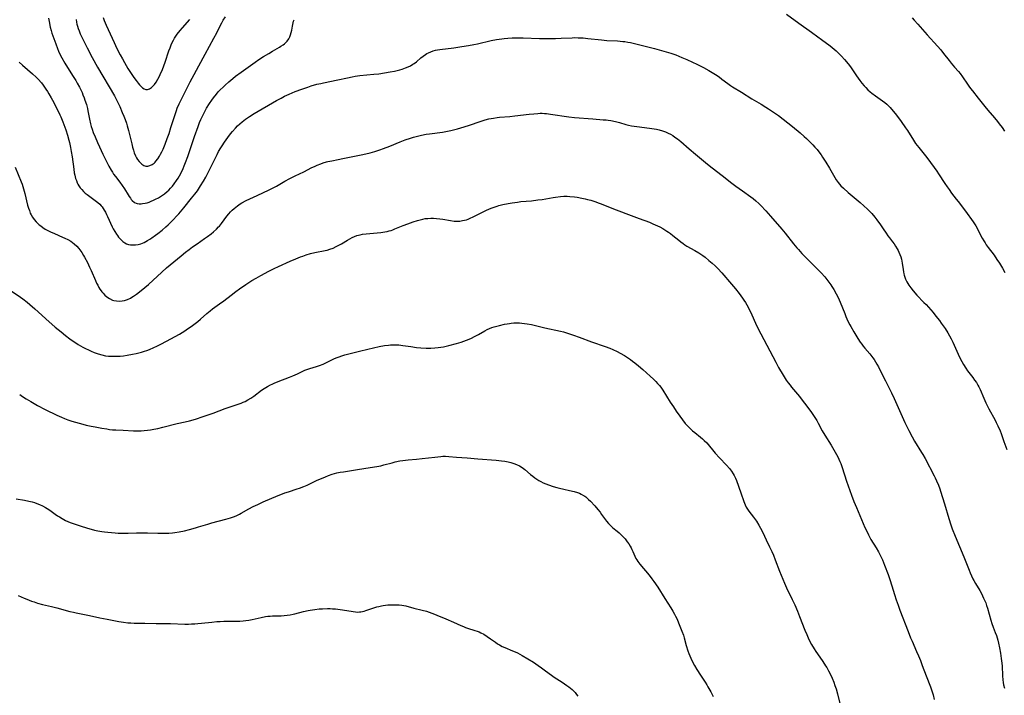
# Model space of a CAD drawing. Units: inches. Extents: x 2050551 to 2055989, y 179448 to 184894.
# Drawn here: x 2052103 to 2052378, y 179826 to 180015 of the extents above; entities that cross this region are included whole.
import ezdxf

# ---------------------------------------------------------------- set-up
doc = ezdxf.new("R2010")
doc.units = ezdxf.units.IN
doc.header["$MEASUREMENT"] = 0
doc.layers.add('c_27_T14S_R18E', color=5, linetype='Continuous')

msp = doc.modelspace()

# ---------------------------------------------------------------- linework, layer by layer
at = {"layer": 'c_27_T14S_R18E'}
for points in [[(2052111.49, 180015.37, 1126), (2052111.67, 180014.39, 1126), (2052112.01, 180012.87, 1126), (2052112.25, 180011.94, 1126), (2052112.47, 180011.19, 1126), (2052112.95, 180009.71, 1126), (2052113.51, 180008.15, 1126), (2052114.02, 180006.84, 1126), (2052114.3, 180006.15, 1126), (2052114.78, 180005.09, 1126), (2052115.22, 180004.24, 1126), (2052116.03, 180002.81, 1126), (2052116.81, 180001.55, 1126), (2052118.41, 179999.1, 1126), (2052119.12, 179997.92, 1126), (2052119.54, 179997.19, 1126), (2052120.13, 179996.09, 1126), (2052120.58, 179995.18, 1126), (2052120.86, 179994.57, 1126), (2052121.12, 179993.97, 1126), (2052121.46, 179993.1, 1126), (2052121.69, 179992.46, 1126), (2052122.09, 179991.21, 1126), (2052122.37, 179990.1, 1126), (2052122.51, 179989.46, 1126), (2052122.94, 179987.19, 1126), (2052123.23, 179985.88, 1126), (2052123.43, 179985.12, 1126), (2052123.66, 179984.36, 1126), (2052123.98, 179983.45, 1126), (2052124.49, 179982.19, 1126), (2052125.17, 179980.63, 1126), (2052125.71, 179979.46, 1126), (2052126.69, 179977.41, 1126), (2052127.81, 179975.11, 1126), (2052128.36, 179974.02, 1126), (2052128.98, 179972.9, 1126), (2052129.35, 179972.31, 1126), (2052129.67, 179971.84, 1126), (2052130.2, 179971.11, 1126), (2052131.44, 179969.52, 1126), (2052132.08, 179968.65, 1126), (2052132.72, 179967.67, 1126), (2052133.71, 179966.05, 1126), (2052134.03, 179965.56, 1126), (2052134.36, 179965.09, 1126), (2052134.63, 179964.75, 1126), (2052134.91, 179964.44, 1126), (2052135.55, 179963.92, 1126), (2052135.96, 179963.71, 1126), (2052136.29, 179963.61, 1126), (2052136.81, 179963.53, 1126), (2052137.35, 179963.52, 1126), (2052137.77, 179963.56, 1126), (2052138.46, 179963.68, 1126), (2052139.02, 179963.82, 1126), (2052139.62, 179964.02, 1126), (2052140.22, 179964.25, 1126), (2052140.81, 179964.51, 1126), (2052141.39, 179964.78, 1126), (2052142.19, 179965.2, 1126), (2052142.79, 179965.55, 1126), (2052143.37, 179965.92, 1126), (2052143.93, 179966.33, 1126), (2052144.62, 179966.91, 1126), (2052145.1, 179967.37, 1126), (2052145.57, 179967.86, 1126), (2052146.11, 179968.48, 1126), (2052146.62, 179969.12, 1126), (2052147.28, 179970.05, 1126), (2052147.69, 179970.68, 1126), (2052148.08, 179971.33, 1126), (2052148.53, 179972.17, 1126), (2052149.09, 179973.35, 1126), (2052149.41, 179974.1, 1126), (2052149.79, 179975.08, 1126), (2052150.41, 179976.71, 1126), (2052151.2, 179978.95, 1126), (2052152.31, 179982.28, 1126), (2052153.28, 179985.09, 1126), (2052153.71, 179986.24, 1126), (2052154.05, 179987.07, 1126), (2052154.32, 179987.66, 1126), (2052154.86, 179988.75, 1126), (2052155.65, 179990.19, 1126), (2052156.48, 179991.54, 1126), (2052157.12, 179992.49, 1126), (2052157.56, 179993.1, 1126), (2052158.42, 179994.17, 1126), (2052158.92, 179994.74, 1126), (2052159.44, 179995.3, 1126), (2052160.25, 179996.11, 1126), (2052160.82, 179996.65, 1126), (2052161.9, 179997.61, 1126), (2052163.03, 179998.54, 1126), (2052163.78, 179999.13, 1126), (2052165.31, 180000.27, 1126), (2052169.19, 180003.05, 1126), (2052170.26, 180003.79, 1126), (2052171.52, 180004.61, 1126), (2052173, 180005.52, 1126), (2052174.09, 180006.16, 1126), (2052175.99, 180007.23, 1126), (2052176.42, 180007.49, 1126), (2052177.06, 180007.9, 1126), (2052177.39, 180008.15, 1126), (2052177.81, 180008.51, 1126), (2052178.19, 180008.9, 1126), (2052178.66, 180009.6, 1126), (2052178.92, 180010.13, 1126), (2052179.12, 180010.69, 1126), (2052179.3, 180011.34, 1126), (2052179.43, 180011.98, 1126), (2052179.62, 180013.1, 1126), (2052179.71, 180013.57, 1126), (2052179.82, 180014.03, 1126), (2052179.97, 180014.48, 1126), (2052180.15, 180014.92, 1126)], [(2052119.2, 180014.96, 1124), (2052119.32, 180014.24, 1124), (2052119.44, 180013.68, 1124), (2052119.59, 180013.14, 1124), (2052119.79, 180012.47, 1124), (2052120.03, 180011.81, 1124), (2052120.35, 180011.02, 1124), (2052120.87, 180009.89, 1124), (2052122.29, 180007.06, 1124), (2052123.7, 180004.4, 1124), (2052125.2, 180001.7, 1124), (2052129.9, 179993.68, 1124), (2052130.6, 179992.37, 1124), (2052131.38, 179990.73, 1124), (2052132.12, 179989.03, 1124), (2052132.55, 179987.99, 1124), (2052132.91, 179987.03, 1124), (2052133.26, 179986.03, 1124), (2052133.51, 179985.27, 1124), (2052133.88, 179983.96, 1124), (2052134.15, 179982.87, 1124), (2052134.74, 179980.22, 1124), (2052134.96, 179979.35, 1124), (2052135.2, 179978.5, 1124), (2052135.47, 179977.75, 1124), (2052135.82, 179976.92, 1124), (2052136.1, 179976.4, 1124), (2052136.4, 179975.91, 1124), (2052136.84, 179975.32, 1124), (2052137.19, 179974.92, 1124), (2052137.57, 179974.58, 1124), (2052138.1, 179974.24, 1124), (2052138.66, 179974.04, 1124), (2052139.25, 179974.04, 1124), (2052139.85, 179974.21, 1124), (2052140.46, 179974.52, 1124), (2052140.99, 179974.9, 1124), (2052141.28, 179975.18, 1124), (2052141.48, 179975.39, 1124), (2052142.02, 179976.08, 1124), (2052142.48, 179976.79, 1124), (2052142.81, 179977.37, 1124), (2052143.12, 179977.99, 1124), (2052143.49, 179978.79, 1124), (2052144.05, 179980.15, 1124), (2052144.68, 179981.78, 1124), (2052145.17, 179983.17, 1124), (2052145.69, 179984.79, 1124), (2052146.65, 179987.91, 1124), (2052146.93, 179988.76, 1124), (2052147.24, 179989.6, 1124), (2052147.48, 179990.23, 1124), (2052148.03, 179991.44, 1124), (2052151.06, 179997.54, 1124), (2052152.15, 179999.66, 1124), (2052153.45, 180002.08, 1124), (2052155.27, 180005.29, 1124), (2052156.48, 180007.55, 1124), (2052157.72, 180009.79, 1124), (2052158.48, 180011.24, 1124), (2052159.48, 180013.25, 1124), (2052159.89, 180014.05, 1124), (2052160.29, 180014.75, 1124), (2052160.9, 180015.73, 1124)], [(2052126.76, 180015.49, 1122), (2052127.06, 180014.66, 1122), (2052127.58, 180013.44, 1122), (2052129.82, 180008.51, 1122), (2052130.58, 180006.92, 1122), (2052131.52, 180005.08, 1122), (2052132.14, 180003.95, 1122), (2052132.7, 180002.98, 1122), (2052133.7, 180001.31, 1122), (2052134.79, 179999.61, 1122), (2052135.32, 179998.83, 1122), (2052135.98, 179997.92, 1122), (2052136.52, 179997.24, 1122), (2052136.9, 179996.78, 1122), (2052137.28, 179996.36, 1122), (2052137.75, 179995.92, 1122), (2052138.22, 179995.6, 1122), (2052138.7, 179995.44, 1122), (2052139.18, 179995.46, 1122), (2052139.67, 179995.62, 1122), (2052140.24, 179995.98, 1122), (2052140.85, 179996.55, 1122), (2052141.08, 179996.82, 1122), (2052141.58, 179997.52, 1122), (2052142.04, 179998.3, 1122), (2052142.41, 179999.01, 1122), (2052142.72, 179999.64, 1122), (2052143.31, 180001.02, 1122), (2052143.7, 180002.03, 1122), (2052144.08, 180003.09, 1122), (2052145.13, 180006.26, 1122), (2052145.44, 180007.11, 1122), (2052145.78, 180007.94, 1122), (2052146.08, 180008.6, 1122), (2052146.41, 180009.23, 1122), (2052146.74, 180009.79, 1122), (2052147.08, 180010.33, 1122), (2052147.47, 180010.9, 1122), (2052148.28, 180011.92, 1122), (2052148.92, 180012.64, 1122), (2052151.02, 180014.96, 1122)], [(2052317.66, 180016.43, 1126), (2052321.1, 180013.91, 1126), (2052324.67, 180011.42, 1126), (2052326.42, 180010.16, 1126), (2052327.42, 180009.42, 1126), (2052329.81, 180007.58, 1126), (2052330.93, 180006.68, 1126), (2052331.48, 180006.22, 1126), (2052332.16, 180005.6, 1126), (2052333, 180004.76, 1126), (2052333.82, 180003.84, 1126), (2052334.39, 180003.15, 1126), (2052335.2, 180002.1, 1126), (2052335.68, 180001.46, 1126), (2052337.24, 179999.22, 1126), (2052338.16, 179997.93, 1126), (2052338.72, 179997.19, 1126), (2052339.34, 179996.44, 1126), (2052339.8, 179995.95, 1126), (2052340.4, 179995.36, 1126), (2052341.03, 179994.81, 1126), (2052341.52, 179994.42, 1126), (2052342.5, 179993.69, 1126), (2052344.5, 179992.26, 1126), (2052345.13, 179991.77, 1126), (2052345.65, 179991.33, 1126), (2052346.15, 179990.87, 1126), (2052346.58, 179990.43, 1126), (2052347, 179989.97, 1126), (2052347.56, 179989.31, 1126), (2052348.37, 179988.28, 1126), (2052349.65, 179986.53, 1126), (2052350.89, 179984.74, 1126), (2052351.4, 179983.97, 1126), (2052353.08, 179981.31, 1126), (2052353.71, 179980.4, 1126), (2052354.59, 179979.22, 1126), (2052356.83, 179976.48, 1126), (2052357.9, 179975.08, 1126), (2052358.91, 179973.68, 1126), (2052359.6, 179972.67, 1126), (2052360.11, 179971.91, 1126), (2052361.85, 179969.21, 1126), (2052362.51, 179968.24, 1126), (2052363.05, 179967.47, 1126), (2052363.77, 179966.51, 1126), (2052365.08, 179964.86, 1126), (2052365.59, 179964.2, 1126), (2052367.66, 179961.42, 1126), (2052369.74, 179958.53, 1126), (2052370.12, 179957.97, 1126), (2052370.51, 179957.36, 1126), (2052370.87, 179956.74, 1126), (2052371.22, 179956.11, 1126), (2052372.33, 179953.97, 1126), (2052372.76, 179953.2, 1126), (2052373.1, 179952.65, 1126), (2052373.45, 179952.11, 1126), (2052374.01, 179951.31, 1126), (2052375.63, 179949.14, 1126), (2052376.43, 179948.01, 1126), (2052377.14, 179946.92, 1126), (2052377.96, 179945.55, 1126), (2052378.67, 179944.3, 1126)], [(2052352.7, 180015.46, 1124), (2052353.34, 180014.78, 1124), (2052354.34, 180013.68, 1124), (2052356.92, 180010.66, 1124), (2052359.8, 180007.56, 1124), (2052360.73, 180006.5, 1124), (2052361.52, 180005.53, 1124), (2052363.07, 180003.49, 1124), (2052363.65, 180002.75, 1124), (2052364.58, 180001.66, 1124), (2052365.66, 180000.42, 1124), (2052366.12, 179999.87, 1124), (2052366.82, 179998.95, 1124), (2052368.19, 179996.93, 1124), (2052368.6, 179996.35, 1124), (2052369.05, 179995.74, 1124), (2052369.57, 179995.07, 1124), (2052371.21, 179993.04, 1124), (2052373.01, 179990.7, 1124), (2052373.84, 179989.69, 1124), (2052375.74, 179987.5, 1124), (2052376.58, 179986.48, 1124), (2052377.07, 179985.86, 1124), (2052377.85, 179984.8, 1124), (2052378.52, 179983.8, 1124)], [(2052103.33, 180003.1, 1128), (2052104.24, 180002.25, 1128), (2052107, 179999.83, 1128), (2052108.02, 179998.89, 1128), (2052108.6, 179998.29, 1128), (2052109.5, 179997.25, 1128), (2052109.97, 179996.66, 1128), (2052110.77, 179995.57, 1128), (2052111.26, 179994.83, 1128), (2052111.6, 179994.27, 1128), (2052112.24, 179993.15, 1128), (2052112.63, 179992.43, 1128), (2052114.02, 179989.73, 1128), (2052114.68, 179988.38, 1128), (2052114.96, 179987.78, 1128), (2052115.54, 179986.39, 1128), (2052116.09, 179984.88, 1128), (2052116.34, 179984.14, 1128), (2052116.78, 179982.66, 1128), (2052117.15, 179981.31, 1128), (2052117.32, 179980.64, 1128), (2052117.62, 179979.28, 1128), (2052117.85, 179978.08, 1128), (2052118.07, 179976.68, 1128), (2052118.53, 179973.2, 1128), (2052118.7, 179972.18, 1128), (2052118.83, 179971.55, 1128), (2052119.07, 179970.62, 1128), (2052119.28, 179970.01, 1128), (2052119.52, 179969.42, 1128), (2052119.74, 179968.98, 1128), (2052119.99, 179968.56, 1128), (2052120.37, 179968, 1128), (2052120.79, 179967.47, 1128), (2052121.23, 179967, 1128), (2052121.77, 179966.51, 1128), (2052122.32, 179966.08, 1128), (2052124.54, 179964.48, 1128), (2052125.25, 179963.9, 1128), (2052125.81, 179963.38, 1128), (2052126.19, 179962.97, 1128), (2052126.46, 179962.63, 1128), (2052126.77, 179962.2, 1128), (2052127.06, 179961.76, 1128), (2052127.41, 179961.14, 1128), (2052127.73, 179960.54, 1128), (2052128.02, 179959.93, 1128), (2052129.32, 179957.11, 1128), (2052129.6, 179956.55, 1128), (2052130.03, 179955.79, 1128), (2052130.49, 179955.06, 1128), (2052130.78, 179954.64, 1128), (2052131.08, 179954.24, 1128), (2052131.41, 179953.84, 1128), (2052131.76, 179953.47, 1128), (2052132.29, 179953.01, 1128), (2052132.85, 179952.63, 1128), (2052133.33, 179952.39, 1128), (2052133.88, 179952.2, 1128), (2052134.45, 179952.09, 1128), (2052135.04, 179952.03, 1128), (2052135.39, 179952.03, 1128), (2052135.84, 179952.07, 1128), (2052136.54, 179952.19, 1128), (2052137.25, 179952.39, 1128), (2052137.73, 179952.56, 1128), (2052138.21, 179952.76, 1128), (2052138.7, 179953.01, 1128), (2052139.18, 179953.27, 1128), (2052139.79, 179953.64, 1128), (2052140.38, 179954.04, 1128), (2052141.41, 179954.77, 1128), (2052142.04, 179955.25, 1128), (2052143.21, 179956.18, 1128), (2052144.3, 179957.11, 1128), (2052144.9, 179957.66, 1128), (2052146.42, 179959.12, 1128), (2052147.3, 179960.04, 1128), (2052147.9, 179960.7, 1128), (2052149.34, 179962.4, 1128), (2052151.49, 179965.06, 1128), (2052152.38, 179966.2, 1128), (2052153.08, 179967.16, 1128), (2052154, 179968.53, 1128), (2052154.78, 179969.81, 1128), (2052155.41, 179970.95, 1128), (2052157.62, 179975.24, 1128), (2052158.62, 179977.27, 1128), (2052159.03, 179978.08, 1128), (2052159.63, 179979.14, 1128), (2052159.98, 179979.71, 1128), (2052160.66, 179980.72, 1128), (2052161.58, 179982.01, 1128), (2052162.37, 179983.03, 1128), (2052162.89, 179983.68, 1128), (2052163.77, 179984.68, 1128), (2052164.31, 179985.25, 1128), (2052164.93, 179985.84, 1128), (2052165.58, 179986.39, 1128), (2052166.52, 179987.11, 1128), (2052167.09, 179987.51, 1128), (2052167.66, 179987.89, 1128), (2052168.98, 179988.71, 1128), (2052175.2, 179992.36, 1128), (2052176.49, 179993.06, 1128), (2052177.46, 179993.54, 1128), (2052178.74, 179994.13, 1128), (2052180.41, 179994.83, 1128), (2052182.22, 179995.52, 1128), (2052183.91, 179996.12, 1128), (2052184.84, 179996.42, 1128), (2052186.46, 179996.89, 1128), (2052187.53, 179997.15, 1128), (2052188.27, 179997.31, 1128), (2052192.35, 179998.1, 1128), (2052195.06, 179998.72, 1128), (2052196.29, 179998.98, 1128), (2052197.18, 179999.13, 1128), (2052198.45, 179999.31, 1128), (2052202.39, 179999.68, 1128), (2052203.77, 179999.85, 1128), (2052205.35, 180000.08, 1128), (2052206.9, 180000.34, 1128), (2052208.15, 180000.59, 1128), (2052209.61, 180000.95, 1128), (2052210.32, 180001.15, 1128), (2052211.26, 180001.47, 1128), (2052211.93, 180001.75, 1128), (2052212.57, 180002.06, 1128), (2052213.27, 180002.47, 1128), (2052213.62, 180002.71, 1128), (2052214.27, 180003.19, 1128), (2052215.54, 180004.27, 1128), (2052216.15, 180004.76, 1128), (2052216.78, 180005.19, 1128), (2052217.21, 180005.46, 1128), (2052217.66, 180005.69, 1128), (2052218.3, 180005.98, 1128), (2052218.92, 180006.21, 1128), (2052219.56, 180006.4, 1128), (2052220.18, 180006.53, 1128), (2052220.81, 180006.63, 1128), (2052224.73, 180007.11, 1128), (2052226.98, 180007.44, 1128), (2052228.85, 180007.74, 1128), (2052230.35, 180008, 1128), (2052231.35, 180008.2, 1128), (2052235.17, 180009.07, 1128), (2052236.68, 180009.37, 1128), (2052238.1, 180009.6, 1128), (2052238.77, 180009.69, 1128), (2052239.76, 180009.79, 1128), (2052241, 180009.87, 1128), (2052242.82, 180009.9, 1128), (2052244.06, 180009.87, 1128), (2052248.67, 180009.71, 1128), (2052250.16, 180009.69, 1128), (2052251.66, 180009.69, 1128), (2052253.13, 180009.71, 1128), (2052254.67, 180009.75, 1128), (2052257.81, 180009.9, 1128), (2052258.42, 180009.91, 1128), (2052259.47, 180009.9, 1128), (2052260.82, 180009.83, 1128), (2052262.15, 180009.71, 1128), (2052266.01, 180009.29, 1128), (2052267.43, 180009.16, 1128), (2052270.41, 180008.98, 1128), (2052271.88, 180008.86, 1128), (2052272.53, 180008.79, 1128), (2052273.35, 180008.67, 1128), (2052274.03, 180008.55, 1128), (2052274.83, 180008.37, 1128), (2052280.77, 180006.86, 1128), (2052283.99, 180005.98, 1128), (2052285.36, 180005.57, 1128), (2052286.73, 180005.08, 1128), (2052288.4, 180004.41, 1128), (2052289.78, 180003.81, 1128), (2052291.43, 180003.05, 1128), (2052292.63, 180002.47, 1128), (2052294.44, 180001.53, 1128), (2052295.95, 180000.71, 1128), (2052297.31, 179999.92, 1128), (2052297.85, 179999.58, 1128), (2052298.8, 179998.94, 1128), (2052299.58, 179998.36, 1128), (2052301.24, 179997.07, 1128), (2052301.99, 179996.55, 1128), (2052302.55, 179996.19, 1128), (2052305.04, 179994.71, 1128), (2052307.92, 179992.87, 1128), (2052308.62, 179992.44, 1128), (2052310.61, 179991.3, 1128), (2052311.89, 179990.53, 1128), (2052312.64, 179990.06, 1128), (2052313.44, 179989.52, 1128), (2052315.4, 179988.15, 1128), (2052316.72, 179987.15, 1128), (2052319.34, 179985.08, 1128), (2052321.42, 179983.36, 1128), (2052322.6, 179982.34, 1128), (2052323.2, 179981.79, 1128), (2052324.38, 179980.65, 1128), (2052325, 179980.02, 1128), (2052325.6, 179979.37, 1128)], [(2052102.15, 179973.73, 1130), (2052103.87, 179969.68, 1130), (2052104.14, 179968.99, 1130), (2052104.37, 179968.31, 1130), (2052104.56, 179967.68, 1130), (2052104.9, 179966.4, 1130), (2052105.68, 179963.17, 1130), (2052105.93, 179962.28, 1130), (2052106.16, 179961.61, 1130), (2052106.42, 179960.95, 1130), (2052106.68, 179960.41, 1130), (2052107.06, 179959.75, 1130), (2052107.5, 179959.13, 1130), (2052108.05, 179958.49, 1130), (2052108.66, 179957.89, 1130), (2052108.91, 179957.69, 1130), (2052109.33, 179957.35, 1130), (2052109.96, 179956.9, 1130), (2052110.61, 179956.48, 1130), (2052111.52, 179955.97, 1130), (2052112.06, 179955.7, 1130), (2052113.13, 179955.21, 1130), (2052115.4, 179954.25, 1130), (2052116.04, 179953.97, 1130), (2052116.91, 179953.53, 1130), (2052117.72, 179953.05, 1130), (2052118.24, 179952.69, 1130), (2052118.68, 179952.35, 1130), (2052119.37, 179951.72, 1130), (2052120, 179951.03, 1130), (2052120.28, 179950.67, 1130), (2052120.82, 179949.88, 1130), (2052121.32, 179949.05, 1130), (2052121.57, 179948.6, 1130), (2052122.37, 179947.09, 1130), (2052122.97, 179945.84, 1130), (2052123.41, 179944.89, 1130), (2052124.62, 179942.08, 1130), (2052124.93, 179941.41, 1130), (2052125.26, 179940.76, 1130), (2052125.58, 179940.18, 1130), (2052125.88, 179939.7, 1130), (2052126.19, 179939.24, 1130), (2052126.41, 179938.94, 1130), (2052126.73, 179938.55, 1130), (2052127.24, 179938.01, 1130), (2052127.8, 179937.54, 1130), (2052128.53, 179937.05, 1130), (2052129.41, 179936.65, 1130), (2052129.77, 179936.53, 1130), (2052130.52, 179936.39, 1130), (2052131.29, 179936.35, 1130), (2052132.06, 179936.42, 1130), (2052132.71, 179936.55, 1130), (2052133.55, 179936.83, 1130), (2052134.36, 179937.2, 1130), (2052134.8, 179937.45, 1130), (2052135.24, 179937.72, 1130), (2052136.08, 179938.31, 1130), (2052136.91, 179938.95, 1130), (2052138.37, 179940.15, 1130), (2052139.39, 179941.03, 1130), (2052143.19, 179944.47, 1130), (2052144.5, 179945.64, 1130), (2052148.57, 179949.04, 1130), (2052149.81, 179950.06, 1130), (2052150.75, 179950.79, 1130), (2052151.76, 179951.53, 1130), (2052152.99, 179952.38, 1130), (2052155.11, 179953.79, 1130), (2052155.91, 179954.36, 1130), (2052156.95, 179955.15, 1130), (2052157.61, 179955.71, 1130), (2052158.39, 179956.43, 1130), (2052159, 179957.07, 1130), (2052159.22, 179957.3, 1130), (2052159.78, 179958, 1130), (2052161.3, 179960.05, 1130), (2052161.86, 179960.74, 1130), (2052162.32, 179961.26, 1130), (2052162.8, 179961.75, 1130), (2052163.32, 179962.22, 1130), (2052163.79, 179962.6, 1130), (2052164.28, 179962.96, 1130), (2052165.06, 179963.47, 1130), (2052165.53, 179963.76, 1130), (2052166.72, 179964.4, 1130), (2052169.74, 179965.86, 1130), (2052173.15, 179967.45, 1130), (2052174.27, 179967.99, 1130), (2052175.2, 179968.48, 1130), (2052177.51, 179969.82, 1130), (2052178.93, 179970.59, 1130), (2052180.44, 179971.34, 1130), (2052182.79, 179972.45, 1130), (2052185.07, 179973.62, 1130), (2052185.78, 179973.96, 1130), (2052186.5, 179974.28, 1130), (2052187.6, 179974.72, 1130), (2052188.2, 179974.93, 1130), (2052189.11, 179975.21, 1130), (2052189.49, 179975.31, 1130), (2052190.66, 179975.56, 1130), (2052192.38, 179975.88, 1130), (2052193.7, 179976.14, 1130), (2052199.29, 179977.29, 1130), (2052201.37, 179977.77, 1130), (2052202.62, 179978.12, 1130), (2052204.09, 179978.59, 1130), (2052205.04, 179978.94, 1130), (2052206.8, 179979.63, 1130), (2052209.71, 179980.81, 1130), (2052211.16, 179981.37, 1130), (2052212.58, 179981.86, 1130), (2052213.46, 179982.13, 1130), (2052214.18, 179982.33, 1130), (2052215.7, 179982.68, 1130), (2052216.95, 179982.92, 1130), (2052217.93, 179983.07, 1130), (2052221.57, 179983.56, 1130), (2052222.99, 179983.81, 1130), (2052223.88, 179984.01, 1130), (2052225.7, 179984.49, 1130), (2052227.61, 179985.04, 1130), (2052229.13, 179985.51, 1130), (2052232.07, 179986.49, 1130), (2052233.51, 179986.95, 1130), (2052234.49, 179987.21, 1130), (2052235.83, 179987.47, 1130), (2052236.79, 179987.61, 1130), (2052237.43, 179987.69, 1130), (2052240.4, 179987.92, 1130), (2052241.8, 179988.05, 1130), (2052245.77, 179988.52, 1130), (2052247.06, 179988.66, 1130), (2052248.22, 179988.75, 1130), (2052248.81, 179988.78, 1130), (2052249.4, 179988.78, 1130), (2052250.02, 179988.76, 1130), (2052250.63, 179988.71, 1130), (2052251.76, 179988.58, 1130), (2052256.8, 179987.83, 1130), (2052258.43, 179987.63, 1130), (2052263.56, 179987.2, 1130), (2052266.47, 179987, 1130), (2052267.27, 179986.93, 1130), (2052267.87, 179986.86, 1130), (2052268.54, 179986.75, 1130), (2052269.87, 179986.48, 1130), (2052270.95, 179986.2, 1130), (2052272.8, 179985.69, 1130), (2052273.54, 179985.51, 1130), (2052274.35, 179985.33, 1130), (2052275.83, 179985.09, 1130), (2052279.42, 179984.66, 1130), (2052280.65, 179984.47, 1130), (2052281.36, 179984.33, 1130), (2052282.07, 179984.17, 1130), (2052282.97, 179983.9, 1130), (2052283.8, 179983.6, 1130), (2052284.6, 179983.25, 1130), (2052285.21, 179982.93, 1130), (2052285.85, 179982.56, 1130), (2052286.46, 179982.16, 1130), (2052287.15, 179981.65, 1130), (2052288.11, 179980.88, 1130), (2052290.42, 179978.88, 1130), (2052292.21, 179977.37, 1130), (2052295.59, 179974.61, 1130), (2052296.87, 179973.58, 1130), (2052299.68, 179971.42, 1130), (2052302.38, 179969.29, 1130), (2052303.53, 179968.41, 1130), (2052305.31, 179967.12, 1130), (2052307.71, 179965.45, 1130), (2052308.3, 179965.02, 1130), (2052309.11, 179964.36, 1130), (2052309.91, 179963.63, 1130), (2052310.47, 179963.07, 1130), (2052311.88, 179961.59, 1130), (2052313.21, 179960.1, 1130), (2052316.34, 179956.44, 1130), (2052317.26, 179955.32, 1130), (2052319.61, 179952.34, 1130), (2052320.52, 179951.26, 1130), (2052320.99, 179950.72, 1130), (2052321.97, 179949.65, 1130), (2052322.89, 179948.69, 1130), (2052326.37, 179945.2, 1130), (2052327.34, 179944.21, 1130), (2052328.34, 179943.11, 1130), (2052329.19, 179942.05, 1130), (2052329.99, 179940.94, 1130), (2052330.32, 179940.45, 1130), (2052330.83, 179939.64, 1130), (2052331.53, 179938.41, 1130), (2052331.89, 179937.71, 1130), (2052332.38, 179936.7, 1130), (2052332.65, 179936.08, 1130), (2052333.91, 179932.86, 1130), (2052334.24, 179932.07, 1130), (2052334.81, 179930.78, 1130), (2052335.31, 179929.76, 1130), (2052335.58, 179929.25, 1130), (2052336.43, 179927.75, 1130), (2052337.54, 179925.96, 1130), (2052338.23, 179924.93, 1130), (2052338.65, 179924.35, 1130), (2052339.08, 179923.79, 1130), (2052339.52, 179923.24, 1130), (2052340.91, 179921.59, 1130), (2052341.74, 179920.56, 1130), (2052342.09, 179920.07, 1130), (2052342.52, 179919.44, 1130), (2052342.92, 179918.79, 1130), (2052343.33, 179918.05, 1130), (2052343.66, 179917.39, 1130), (2052345.25, 179914.12, 1130), (2052346.95, 179910.73, 1130), (2052347.73, 179909.13, 1130), (2052348.87, 179906.64, 1130), (2052350.73, 179902.44, 1130), (2052351.14, 179901.55, 1130), (2052351.79, 179900.21, 1130), (2052352.73, 179898.45, 1130), (2052353.41, 179897.25, 1130), (2052355.34, 179894.11, 1130), (2052355.71, 179893.5, 1130), (2052356.33, 179892.41, 1130), (2052358.88, 179887.58, 1130), (2052359.17, 179887.01, 1130), (2052359.56, 179886.16, 1130), (2052360.06, 179884.98, 1130), (2052360.43, 179883.93, 1130), (2052360.65, 179883.26, 1130), (2052361.75, 179879.74, 1130), (2052362.96, 179875.7, 1130), (2052363.53, 179873.91, 1130), (2052363.92, 179872.82, 1130), (2052364.73, 179870.73, 1130), (2052367.15, 179864.99, 1130), (2052368.64, 179861.21, 1130), (2052368.92, 179860.53, 1130), (2052369.3, 179859.67, 1130), (2052369.72, 179858.82, 1130), (2052369.97, 179858.36, 1130), (2052370.45, 179857.52, 1130), (2052371.67, 179855.52, 1130), (2052372.13, 179854.69, 1130), (2052372.43, 179854.08, 1130), (2052372.71, 179853.46, 1130), (2052372.98, 179852.84, 1130), (2052373.28, 179852.07, 1130), (2052373.52, 179851.39, 1130), (2052373.77, 179850.59, 1130), (2052374.73, 179847.24, 1130), (2052375.02, 179846.33, 1130), (2052375.39, 179845.31, 1130), (2052375.97, 179843.81, 1130), (2052376.26, 179843.01, 1130), (2052376.47, 179842.34, 1130), (2052376.66, 179841.65, 1130), (2052376.86, 179840.85, 1130), (2052377.13, 179839.55, 1130), (2052377.42, 179838.05, 1130), (2052377.65, 179836.62, 1130), (2052377.74, 179835.93, 1130), (2052377.86, 179834.55, 1130), (2052378.01, 179831.77, 1130), (2052378.1, 179830.59, 1130), (2052378.19, 179829.9, 1130), (2052378.3, 179829.22, 1130), (2052378.5, 179828.25, 1130)], [(2052325.6, 179979.37, 1128), (2052326.17, 179978.71, 1128), (2052326.7, 179978.02, 1128), (2052327.32, 179977.16, 1128), (2052327.73, 179976.54, 1128), (2052328.59, 179975.19, 1128), (2052329.63, 179973.45, 1128), (2052330.74, 179971.48, 1128), (2052331.13, 179970.82, 1128), (2052331.54, 179970.19, 1128), (2052332.04, 179969.51, 1128), (2052332.43, 179969.03, 1128), (2052332.86, 179968.56, 1128), (2052333.53, 179967.88, 1128), (2052334.9, 179966.64, 1128), (2052335.96, 179965.72, 1128), (2052338.19, 179963.91, 1128), (2052339.27, 179962.99, 1128), (2052340.28, 179962.02, 1128), (2052340.77, 179961.52, 1128), (2052341.44, 179960.8, 1128), (2052342.33, 179959.76, 1128), (2052342.92, 179959.02, 1128), (2052343.91, 179957.68, 1128), (2052344.69, 179956.57, 1128), (2052345.49, 179955.33, 1128), (2052345.99, 179954.58, 1128), (2052346.43, 179953.99, 1128), (2052347.25, 179952.93, 1128), (2052347.69, 179952.33, 1128), (2052348.12, 179951.71, 1128), (2052348.57, 179950.95, 1128), (2052348.81, 179950.49, 1128), (2052349.04, 179950.01, 1128), (2052349.31, 179949.35, 1128), (2052349.54, 179948.7, 1128), (2052349.72, 179948.03, 1128), (2052349.84, 179947.48, 1128), (2052349.94, 179946.92, 1128), (2052350.2, 179945.19, 1128), (2052350.31, 179944.57, 1128), (2052350.44, 179943.97, 1128), (2052350.54, 179943.58, 1128), (2052350.71, 179943, 1128), (2052350.91, 179942.44, 1128), (2052351.25, 179941.71, 1128), (2052351.5, 179941.25, 1128), (2052351.78, 179940.81, 1128), (2052352.06, 179940.41, 1128), (2052352.35, 179940.02, 1128), (2052353.05, 179939.18, 1128), (2052354.07, 179938.04, 1128), (2052356.04, 179935.99, 1128), (2052356.61, 179935.38, 1128), (2052358.61, 179933.13, 1128), (2052359.4, 179932.19, 1128), (2052360.34, 179930.97, 1128), (2052360.89, 179930.2, 1128), (2052361.93, 179928.71, 1128), (2052362.69, 179927.53, 1128), (2052363.21, 179926.65, 1128), (2052363.66, 179925.79, 1128), (2052364.09, 179924.92, 1128), (2052365.99, 179920.74, 1128), (2052366.6, 179919.5, 1128), (2052367.06, 179918.65, 1128), (2052367.69, 179917.64, 1128), (2052368.21, 179916.9, 1128), (2052369.67, 179915.03, 1128), (2052370.2, 179914.32, 1128), (2052370.69, 179913.6, 1128), (2052371.09, 179912.93, 1128), (2052371.34, 179912.46, 1128), (2052371.73, 179911.65, 1128), (2052372.72, 179909.24, 1128), (2052373.33, 179907.91, 1128), (2052374.18, 179906.24, 1128), (2052375.91, 179903.08, 1128), (2052376.21, 179902.49, 1128), (2052376.68, 179901.5, 1128), (2052377.28, 179900.11, 1128), (2052377.58, 179899.35, 1128), (2052378.37, 179897.17, 1128), (2052379.15, 179894.89, 1128)], [(2052101.05, 179939.24, 1132), (2052103.7, 179937.42, 1132), (2052104.29, 179937, 1132), (2052105.57, 179936.02, 1132), (2052106.31, 179935.41, 1132), (2052107.68, 179934.23, 1132), (2052108.63, 179933.37, 1132), (2052110.8, 179931.37, 1132), (2052113.38, 179929.11, 1132), (2052115.02, 179927.74, 1132), (2052116.29, 179926.73, 1132), (2052117.42, 179925.86, 1132), (2052118.41, 179925.14, 1132), (2052119.1, 179924.68, 1132), (2052119.8, 179924.24, 1132), (2052120.47, 179923.85, 1132), (2052121.08, 179923.52, 1132), (2052121.67, 179923.21, 1132), (2052122.83, 179922.64, 1132), (2052123.4, 179922.38, 1132), (2052124.24, 179922.02, 1132), (2052125.14, 179921.69, 1132), (2052126.04, 179921.41, 1132), (2052126.37, 179921.33, 1132), (2052127.46, 179921.12, 1132), (2052128.26, 179921.01, 1132), (2052129.08, 179920.96, 1132), (2052129.76, 179920.94, 1132), (2052130.62, 179920.96, 1132), (2052131.48, 179921.01, 1132), (2052132.44, 179921.1, 1132), (2052133.46, 179921.24, 1132), (2052135, 179921.51, 1132), (2052136.01, 179921.73, 1132), (2052136.75, 179921.91, 1132), (2052137.48, 179922.11, 1132), (2052138.31, 179922.36, 1132), (2052139.01, 179922.61, 1132), (2052139.7, 179922.88, 1132), (2052140.89, 179923.39, 1132), (2052141.75, 179923.8, 1132), (2052143.06, 179924.45, 1132), (2052145.68, 179925.84, 1132), (2052148.06, 179927.16, 1132), (2052149.54, 179928.04, 1132), (2052150.36, 179928.57, 1132), (2052151.33, 179929.23, 1132), (2052152.11, 179929.79, 1132), (2052153.22, 179930.66, 1132), (2052153.93, 179931.28, 1132), (2052155.74, 179932.92, 1132), (2052156.66, 179933.68, 1132), (2052157.29, 179934.16, 1132), (2052159.31, 179935.57, 1132), (2052160.46, 179936.41, 1132), (2052162.48, 179938.01, 1132), (2052163.86, 179939.05, 1132), (2052164.85, 179939.75, 1132), (2052166.62, 179940.96, 1132), (2052168.31, 179942.07, 1132), (2052169.49, 179942.78, 1132), (2052170.84, 179943.54, 1132), (2052173.03, 179944.71, 1132), (2052174.5, 179945.47, 1132), (2052175.74, 179946.05, 1132), (2052179.04, 179947.49, 1132), (2052180.61, 179948.16, 1132), (2052181.9, 179948.68, 1132), (2052182.56, 179948.93, 1132), (2052183.49, 179949.25, 1132), (2052184.71, 179949.61, 1132), (2052185.85, 179949.88, 1132), (2052188.79, 179950.47, 1132), (2052189.3, 179950.59, 1132), (2052190.1, 179950.83, 1132), (2052190.99, 179951.17, 1132), (2052191.86, 179951.56, 1132), (2052192.24, 179951.76, 1132), (2052193.32, 179952.36, 1132), (2052195.05, 179953.41, 1132), (2052195.69, 179953.77, 1132), (2052196.33, 179954.09, 1132), (2052196.99, 179954.37, 1132), (2052197.66, 179954.63, 1132), (2052198.12, 179954.78, 1132), (2052198.59, 179954.9, 1132), (2052199.2, 179955.03, 1132), (2052200.26, 179955.17, 1132), (2052203.28, 179955.39, 1132), (2052204.35, 179955.5, 1132), (2052205.45, 179955.67, 1132), (2052206.11, 179955.8, 1132), (2052206.65, 179955.94, 1132), (2052207.18, 179956.1, 1132), (2052207.72, 179956.29, 1132), (2052208.26, 179956.5, 1132), (2052210.54, 179957.47, 1132), (2052211.85, 179957.95, 1132), (2052213.37, 179958.47, 1132), (2052214.61, 179958.87, 1132), (2052215.32, 179959.08, 1132), (2052216.04, 179959.26, 1132), (2052216.71, 179959.38, 1132), (2052217.48, 179959.46, 1132), (2052218.26, 179959.49, 1132), (2052219.04, 179959.48, 1132), (2052219.89, 179959.43, 1132), (2052220.78, 179959.33, 1132), (2052221.68, 179959.2, 1132), (2052223.79, 179958.82, 1132), (2052224.79, 179958.7, 1132), (2052225.42, 179958.67, 1132), (2052226.35, 179958.71, 1132), (2052227.17, 179958.82, 1132), (2052227.71, 179958.94, 1132), (2052228.24, 179959.09, 1132), (2052228.77, 179959.27, 1132), (2052229.29, 179959.48, 1132), (2052230.08, 179959.84, 1132), (2052230.87, 179960.23, 1132), (2052233.1, 179961.38, 1132), (2052233.81, 179961.73, 1132), (2052234.53, 179962.06, 1132), (2052235.13, 179962.3, 1132), (2052235.97, 179962.62, 1132), (2052236.82, 179962.9, 1132), (2052237.32, 179963.05, 1132), (2052238.42, 179963.33, 1132), (2052239.9, 179963.62, 1132), (2052241.06, 179963.82, 1132), (2052242.49, 179964.02, 1132), (2052243.41, 179964.13, 1132), (2052246.4, 179964.39, 1132), (2052248.23, 179964.59, 1132), (2052249.38, 179964.75, 1132), (2052252.43, 179965.27, 1132), (2052253.15, 179965.39, 1132), (2052254.51, 179965.55, 1132), (2052255.43, 179965.61, 1132), (2052256.36, 179965.61, 1132), (2052257.09, 179965.58, 1132), (2052258.41, 179965.46, 1132), (2052259.14, 179965.37, 1132), (2052260.47, 179965.14, 1132), (2052261.38, 179964.94, 1132), (2052262.1, 179964.76, 1132), (2052263.02, 179964.5, 1132), (2052264.37, 179964.07, 1132), (2052265.08, 179963.82, 1132), (2052265.85, 179963.53, 1132), (2052269.31, 179962.16, 1132), (2052275.01, 179959.94, 1132), (2052276.49, 179959.39, 1132), (2052279.36, 179958.35, 1132), (2052280.3, 179957.97, 1132), (2052280.96, 179957.68, 1132), (2052282.25, 179957.05, 1132), (2052283.06, 179956.62, 1132), (2052283.64, 179956.27, 1132), (2052284.22, 179955.92, 1132), (2052284.72, 179955.58, 1132), (2052285.21, 179955.23, 1132), (2052285.92, 179954.68, 1132), (2052287.54, 179953.35, 1132), (2052288.13, 179952.89, 1132), (2052288.74, 179952.45, 1132), (2052289.25, 179952.1, 1132), (2052289.84, 179951.73, 1132), (2052292.05, 179950.47, 1132), (2052293.17, 179949.81, 1132), (2052293.73, 179949.44, 1132), (2052294.27, 179949.06, 1132), (2052294.89, 179948.6, 1132), (2052295.97, 179947.73, 1132), (2052296.92, 179946.93, 1132), (2052297.7, 179946.22, 1132), (2052298.48, 179945.45, 1132), (2052299.55, 179944.29, 1132), (2052302.32, 179941.07, 1132), (2052303.37, 179939.82, 1132), (2052304.45, 179938.45, 1132), (2052305.38, 179937.19, 1132), (2052305.77, 179936.64, 1132), (2052306.19, 179935.99, 1132), (2052306.6, 179935.3, 1132), (2052307.25, 179934.07, 1132), (2052307.96, 179932.56, 1132), (2052308.98, 179930.23, 1132), (2052309.57, 179928.94, 1132), (2052310.44, 179927.2, 1132), (2052314.63, 179919.31, 1132), (2052315.43, 179917.86, 1132), (2052316.7, 179915.69, 1132), (2052317.59, 179914.28, 1132), (2052318.1, 179913.55, 1132), (2052318.63, 179912.84, 1132), (2052319.06, 179912.3, 1132), (2052321.24, 179909.71, 1132), (2052321.77, 179909.06, 1132), (2052322.65, 179907.89, 1132), (2052324.41, 179905.5, 1132), (2052325.35, 179904.18, 1132), (2052326.07, 179903.04, 1132), (2052326.49, 179902.3, 1132), (2052327.63, 179900.18, 1132), (2052328.33, 179898.96, 1132), (2052330.1, 179896.11, 1132), (2052331.22, 179894.2, 1132), (2052331.98, 179892.85, 1132), (2052332.29, 179892.23, 1132), (2052332.57, 179891.6, 1132), (2052332.81, 179891.02, 1132), (2052333.13, 179890.14, 1132), (2052333.85, 179887.89, 1132), (2052334.44, 179886.1, 1132), (2052335.84, 179882.17, 1132), (2052336.48, 179880.43, 1132), (2052337.15, 179878.76, 1132), (2052339.57, 179873.17, 1132), (2052340.23, 179871.71, 1132), (2052340.51, 179871.12, 1132), (2052340.9, 179870.4, 1132), (2052341.24, 179869.83, 1132), (2052342.69, 179867.5, 1132), (2052343.35, 179866.33, 1132), (2052343.75, 179865.57, 1132), (2052344.1, 179864.83, 1132), (2052344.43, 179864.1, 1132), (2052345.05, 179862.59, 1132), (2052346.02, 179860.04, 1132), (2052346.52, 179858.64, 1132), (2052347.08, 179856.89, 1132), (2052347.81, 179854.45, 1132), (2052348.27, 179853, 1132), (2052348.81, 179851.44, 1132), (2052349.32, 179850.05, 1132), (2052351.61, 179844.11, 1132), (2052352.32, 179842.35, 1132), (2052352.73, 179841.39, 1132), (2052353.98, 179838.56, 1132), (2052354.51, 179837.29, 1132), (2052355.04, 179835.99, 1132), (2052355.55, 179834.66, 1132), (2052356.64, 179831.74, 1132), (2052357.83, 179828.66, 1132), (2052358.23, 179827.53, 1132), (2052358.57, 179826.44, 1132), (2052358.93, 179825.13, 1132)], [(2052103.45, 179910.25, 1134), (2052104.26, 179909.7, 1134), (2052105.3, 179909.04, 1134), (2052106.52, 179908.31, 1134), (2052108.44, 179907.22, 1134), (2052110.59, 179906.11, 1134), (2052113.8, 179904.53, 1134), (2052115.12, 179903.93, 1134), (2052115.99, 179903.57, 1134), (2052116.88, 179903.24, 1134), (2052117.73, 179902.95, 1134), (2052118.68, 179902.65, 1134), (2052120.41, 179902.16, 1134), (2052121.98, 179901.76, 1134), (2052123.41, 179901.44, 1134), (2052124.52, 179901.22, 1134), (2052126.39, 179900.88, 1134), (2052127.79, 179900.65, 1134), (2052128.57, 179900.55, 1134), (2052129.42, 179900.46, 1134), (2052130.32, 179900.39, 1134), (2052132.4, 179900.3, 1134), (2052135.23, 179900.12, 1134), (2052136.52, 179900.11, 1134), (2052137.36, 179900.14, 1134), (2052138.21, 179900.2, 1134), (2052139.11, 179900.3, 1134), (2052140.03, 179900.44, 1134), (2052140.95, 179900.6, 1134), (2052142.08, 179900.82, 1134), (2052143.47, 179901.13, 1134), (2052147.47, 179902.14, 1134), (2052149.7, 179902.61, 1134), (2052150.84, 179902.89, 1134), (2052152.57, 179903.39, 1134), (2052154.72, 179904.1, 1134), (2052157.48, 179905.09, 1134), (2052160.85, 179906.37, 1134), (2052161.72, 179906.68, 1134), (2052164.75, 179907.68, 1134), (2052165.3, 179907.88, 1134), (2052165.86, 179908.11, 1134), (2052166.42, 179908.36, 1134), (2052167.22, 179908.78, 1134), (2052168, 179909.23, 1134), (2052168.89, 179909.84, 1134), (2052171.03, 179911.45, 1134), (2052171.7, 179911.92, 1134), (2052172.7, 179912.53, 1134), (2052173.51, 179912.96, 1134), (2052174.02, 179913.21, 1134), (2052174.54, 179913.44, 1134), (2052175.66, 179913.9, 1134), (2052178.81, 179915.09, 1134), (2052179.71, 179915.45, 1134), (2052181.06, 179916.08, 1134), (2052182.5, 179916.79, 1134), (2052183.07, 179917.06, 1134), (2052183.65, 179917.29, 1134), (2052184.47, 179917.56, 1134), (2052186.35, 179918.09, 1134), (2052187.21, 179918.38, 1134), (2052188.21, 179918.78, 1134), (2052188.74, 179919.01, 1134), (2052191.23, 179920.21, 1134), (2052191.83, 179920.48, 1134), (2052192.66, 179920.82, 1134), (2052193.45, 179921.09, 1134), (2052194.25, 179921.33, 1134), (2052195.42, 179921.64, 1134), (2052198.35, 179922.37, 1134), (2052200.73, 179922.98, 1134), (2052202.27, 179923.34, 1134), (2052203.87, 179923.66, 1134), (2052205.35, 179923.92, 1134), (2052206.5, 179924.08, 1134), (2052207.06, 179924.14, 1134), (2052207.82, 179924.17, 1134), (2052208.6, 179924.16, 1134), (2052209.39, 179924.12, 1134), (2052210.48, 179924, 1134), (2052212.72, 179923.64, 1134), (2052214.33, 179923.42, 1134), (2052215.47, 179923.32, 1134), (2052216.95, 179923.24, 1134), (2052218.28, 179923.23, 1134), (2052219.39, 179923.28, 1134), (2052220.37, 179923.39, 1134), (2052221.08, 179923.5, 1134), (2052221.79, 179923.63, 1134), (2052223.37, 179923.98, 1134), (2052225.42, 179924.53, 1134), (2052226.75, 179924.93, 1134), (2052227.52, 179925.18, 1134), (2052228.28, 179925.46, 1134), (2052228.97, 179925.74, 1134), (2052229.64, 179926.05, 1134), (2052230.5, 179926.48, 1134), (2052231.58, 179927.05, 1134), (2052233.39, 179928.08, 1134), (2052234.03, 179928.42, 1134), (2052234.69, 179928.73, 1134), (2052235.35, 179928.99, 1134), (2052236.01, 179929.2, 1134), (2052237.44, 179929.57, 1134), (2052238.83, 179929.88, 1134), (2052239.61, 179930.03, 1134), (2052240.26, 179930.14, 1134), (2052240.71, 179930.19, 1134), (2052241.49, 179930.25, 1134), (2052242.27, 179930.28, 1134), (2052243.05, 179930.27, 1134), (2052243.72, 179930.22, 1134), (2052244.44, 179930.14, 1134), (2052245.16, 179930.03, 1134), (2052246.39, 179929.79, 1134), (2052250.12, 179928.9, 1134), (2052254.56, 179927.93, 1134), (2052255.36, 179927.73, 1134), (2052256.71, 179927.35, 1134), (2052258.11, 179926.89, 1134), (2052259.73, 179926.32, 1134), (2052263.22, 179925.01, 1134), (2052266.97, 179923.7, 1134), (2052268.31, 179923.18, 1134), (2052269.15, 179922.83, 1134), (2052270.36, 179922.26, 1134), (2052271.16, 179921.85, 1134), (2052272.4, 179921.13, 1134), (2052272.99, 179920.76, 1134), (2052274.04, 179920.06, 1134), (2052274.65, 179919.62, 1134), (2052275.28, 179919.13, 1134), (2052276.33, 179918.26, 1134), (2052277.52, 179917.23, 1134), (2052279.6, 179915.39, 1134), (2052280.46, 179914.6, 1134), (2052281.15, 179913.92, 1134), (2052281.65, 179913.38, 1134), (2052282.13, 179912.81, 1134), (2052282.5, 179912.34, 1134), (2052283.07, 179911.53, 1134), (2052285.18, 179908.16, 1134), (2052286.06, 179906.8, 1134), (2052286.86, 179905.6, 1134), (2052287.85, 179904.19, 1134), (2052288.58, 179903.21, 1134), (2052289.37, 179902.23, 1134), (2052289.88, 179901.63, 1134), (2052290.43, 179901.04, 1134), (2052291.01, 179900.48, 1134), (2052291.36, 179900.17, 1134), (2052292.01, 179899.63, 1134), (2052293.6, 179898.38, 1134), (2052294.15, 179897.93, 1134), (2052294.69, 179897.44, 1134), (2052295.36, 179896.77, 1134), (2052295.76, 179896.32, 1134), (2052297.3, 179894.39, 1134), (2052297.74, 179893.89, 1134), (2052298.91, 179892.61, 1134), (2052300.89, 179890.53, 1134), (2052301.73, 179889.59, 1134), (2052302.29, 179888.87, 1134), (2052302.79, 179888.11, 1134), (2052303.03, 179887.68, 1134), (2052303.36, 179886.96, 1134), (2052303.65, 179886.23, 1134), (2052304.92, 179882.84, 1134), (2052305.7, 179880.44, 1134), (2052305.88, 179879.97, 1134), (2052306.07, 179879.51, 1134), (2052306.41, 179878.85, 1134), (2052306.79, 179878.25, 1134), (2052307.15, 179877.72, 1134), (2052308.4, 179876.04, 1134), (2052309.22, 179874.88, 1134), (2052309.92, 179873.8, 1134), (2052310.38, 179873, 1134), (2052311, 179871.76, 1134), (2052311.99, 179869.67, 1134), (2052312.94, 179867.72, 1134), (2052313.56, 179866.41, 1134), (2052313.97, 179865.46, 1134), (2052314.51, 179864.13, 1134), (2052315.72, 179860.98, 1134), (2052316.65, 179858.69, 1134), (2052317.1, 179857.62, 1134), (2052317.68, 179856.35, 1134), (2052319.27, 179853.09, 1134), (2052319.98, 179851.52, 1134), (2052320.73, 179849.75, 1134), (2052321.32, 179848.3, 1134), (2052322.78, 179844.53, 1134), (2052323.29, 179843.23, 1134), (2052323.69, 179842.34, 1134), (2052323.99, 179841.7, 1134), (2052324.64, 179840.46, 1134), (2052325.35, 179839.26, 1134), (2052325.83, 179838.52, 1134), (2052326.29, 179837.86, 1134), (2052327.79, 179835.76, 1134), (2052328.58, 179834.55, 1134), (2052328.89, 179834.04, 1134), (2052329.38, 179833.16, 1134), (2052329.83, 179832.29, 1134), (2052330.39, 179831.08, 1134), (2052330.85, 179829.96, 1134), (2052331.18, 179829.05, 1134), (2052331.47, 179828.12, 1134), (2052331.87, 179826.69, 1134), (2052332.68, 179823.62, 1134)], [(2052102.48, 179881.17, 1136), (2052104.79, 179880.75, 1136), (2052106.04, 179880.49, 1136), (2052106.95, 179880.27, 1136), (2052107.59, 179880.09, 1136), (2052108.23, 179879.88, 1136), (2052109, 179879.59, 1136), (2052109.85, 179879.2, 1136), (2052110.67, 179878.76, 1136), (2052111.13, 179878.49, 1136), (2052111.91, 179877.96, 1136), (2052113.36, 179876.91, 1136), (2052114.05, 179876.43, 1136), (2052114.59, 179876.08, 1136), (2052115.28, 179875.66, 1136), (2052116.26, 179875.14, 1136), (2052116.9, 179874.83, 1136), (2052117.55, 179874.55, 1136), (2052118.43, 179874.24, 1136), (2052118.98, 179874.05, 1136), (2052120.32, 179873.63, 1136), (2052122.44, 179872.94, 1136), (2052123.46, 179872.64, 1136), (2052124.33, 179872.41, 1136), (2052125.32, 179872.19, 1136), (2052126.44, 179871.99, 1136), (2052127.12, 179871.9, 1136), (2052128.04, 179871.8, 1136), (2052130.1, 179871.65, 1136), (2052131, 179871.6, 1136), (2052132.4, 179871.55, 1136), (2052133.79, 179871.56, 1136), (2052136.09, 179871.63, 1136), (2052137.74, 179871.64, 1136), (2052139.14, 179871.62, 1136), (2052142.07, 179871.53, 1136), (2052143.76, 179871.53, 1136), (2052145.08, 179871.59, 1136), (2052146.11, 179871.68, 1136), (2052146.75, 179871.76, 1136), (2052147.98, 179871.95, 1136), (2052149.46, 179872.26, 1136), (2052150.92, 179872.61, 1136), (2052152.55, 179873.05, 1136), (2052153.36, 179873.29, 1136), (2052155.98, 179874.12, 1136), (2052157.15, 179874.46, 1136), (2052161, 179875.45, 1136), (2052162.32, 179875.85, 1136), (2052163.41, 179876.25, 1136), (2052164.07, 179876.53, 1136), (2052164.82, 179876.89, 1136), (2052165.32, 179877.15, 1136), (2052167.44, 179878.33, 1136), (2052168.66, 179878.98, 1136), (2052169.94, 179879.61, 1136), (2052171.45, 179880.28, 1136), (2052175.66, 179882.07, 1136), (2052176.88, 179882.56, 1136), (2052177.5, 179882.79, 1136), (2052178.51, 179883.13, 1136), (2052181, 179883.92, 1136), (2052181.62, 179884.13, 1136), (2052182.8, 179884.58, 1136), (2052183.73, 179884.98, 1136), (2052186.4, 179886.23, 1136), (2052188.86, 179887.34, 1136), (2052189.68, 179887.67, 1136), (2052190.73, 179888.02, 1136), (2052191.4, 179888.21, 1136), (2052192.08, 179888.37, 1136), (2052192.99, 179888.56, 1136), (2052193.9, 179888.72, 1136), (2052197.84, 179889.36, 1136), (2052201.38, 179889.87, 1136), (2052203.21, 179890.18, 1136), (2052204.35, 179890.41, 1136), (2052205.18, 179890.61, 1136), (2052207.45, 179891.22, 1136), (2052208.34, 179891.44, 1136), (2052209.63, 179891.72, 1136), (2052210.46, 179891.85, 1136), (2052211.95, 179892.02, 1136), (2052214.3, 179892.22, 1136), (2052215.88, 179892.38, 1136), (2052219.39, 179892.82, 1136), (2052221.11, 179892.99, 1136), (2052221.68, 179893.03, 1136), (2052222.39, 179893.04, 1136), (2052223.34, 179893, 1136), (2052225.47, 179892.82, 1136), (2052228.42, 179892.61, 1136), (2052231.45, 179892.35, 1136), (2052236.59, 179891.96, 1136), (2052238.08, 179891.79, 1136), (2052239, 179891.64, 1136), (2052239.91, 179891.46, 1136), (2052240.68, 179891.28, 1136), (2052241.46, 179891.04, 1136), (2052242.21, 179890.75, 1136), (2052243.07, 179890.34, 1136), (2052243.85, 179889.86, 1136), (2052244.58, 179889.31, 1136), (2052246.17, 179887.95, 1136), (2052246.76, 179887.46, 1136), (2052247.31, 179887.05, 1136), (2052247.87, 179886.67, 1136), (2052248.45, 179886.3, 1136), (2052249.05, 179885.96, 1136), (2052249.66, 179885.64, 1136), (2052250.4, 179885.31, 1136), (2052251.16, 179885.02, 1136), (2052252.49, 179884.59, 1136), (2052253.49, 179884.31, 1136), (2052254.25, 179884.12, 1136), (2052255.47, 179883.83, 1136), (2052257.06, 179883.5, 1136), (2052258.31, 179883.19, 1136), (2052259.25, 179882.9, 1136), (2052259.8, 179882.69, 1136), (2052260.33, 179882.45, 1136), (2052260.98, 179882.09, 1136), (2052261.29, 179881.88, 1136), (2052261.56, 179881.67, 1136), (2052261.97, 179881.33, 1136), (2052262.37, 179880.96, 1136), (2052262.85, 179880.48, 1136), (2052264.06, 179879.18, 1136), (2052264.96, 179878.13, 1136), (2052265.55, 179877.39, 1136), (2052266.01, 179876.8, 1136), (2052267.39, 179874.93, 1136), (2052267.96, 179874.24, 1136), (2052268.52, 179873.67, 1136), (2052269.17, 179873.09, 1136), (2052270.36, 179872.1, 1136), (2052270.9, 179871.63, 1136), (2052271.43, 179871.14, 1136), (2052272.01, 179870.56, 1136), (2052272.55, 179869.94, 1136), (2052273.14, 179869.19, 1136), (2052273.56, 179868.59, 1136), (2052273.95, 179867.97, 1136), (2052274.21, 179867.51, 1136), (2052274.45, 179867.04, 1136), (2052274.74, 179866.41, 1136), (2052275.3, 179865.15, 1136), (2052275.6, 179864.54, 1136), (2052275.87, 179864.09, 1136), (2052276.16, 179863.65, 1136), (2052276.72, 179862.9, 1136), (2052279.26, 179859.87, 1136), (2052280.05, 179858.84, 1136), (2052280.58, 179858.09, 1136), (2052281.67, 179856.47, 1136), (2052283.64, 179853.35, 1136), (2052285.36, 179850.69, 1136), (2052285.92, 179849.78, 1136), (2052286.37, 179848.98, 1136), (2052286.68, 179848.37, 1136), (2052286.97, 179847.76, 1136), (2052287.88, 179845.63, 1136), (2052288.45, 179844.21, 1136), (2052288.83, 179843.09, 1136), (2052289.07, 179842.32, 1136), (2052289.66, 179840.19, 1136), (2052290.11, 179838.72, 1136), (2052290.35, 179838.01, 1136), (2052290.61, 179837.32, 1136), (2052290.9, 179836.68, 1136), (2052291.52, 179835.42, 1136), (2052291.93, 179834.66, 1136), (2052292.61, 179833.48, 1136), (2052293.58, 179831.91, 1136), (2052294.9, 179829.94, 1136), (2052295.37, 179829.22, 1136), (2052295.71, 179828.66, 1136), (2052296.51, 179827.26, 1136), (2052297.2, 179825.96, 1136)], [(2052103.04, 179854.16, 1138), (2052104.71, 179853.41, 1138), (2052105.45, 179853.1, 1138), (2052106.74, 179852.6, 1138), (2052107.45, 179852.35, 1138), (2052108.46, 179852.04, 1138), (2052109.81, 179851.69, 1138), (2052112.35, 179851.09, 1138), (2052113.82, 179850.73, 1138), (2052117.46, 179849.72, 1138), (2052118.5, 179849.48, 1138), (2052119.26, 179849.32, 1138), (2052122.95, 179848.6, 1138), (2052125.86, 179847.95, 1138), (2052127.85, 179847.55, 1138), (2052131.11, 179846.94, 1138), (2052132.43, 179846.72, 1138), (2052133.65, 179846.57, 1138), (2052134.52, 179846.49, 1138), (2052135.42, 179846.44, 1138), (2052136.26, 179846.42, 1138), (2052138.41, 179846.42, 1138), (2052141.54, 179846.33, 1138), (2052144.42, 179846.34, 1138), (2052145.54, 179846.33, 1138), (2052149.62, 179846.2, 1138), (2052150.58, 179846.2, 1138), (2052151.46, 179846.22, 1138), (2052152.34, 179846.26, 1138), (2052153.22, 179846.32, 1138), (2052154.25, 179846.43, 1138), (2052157.11, 179846.75, 1138), (2052158.52, 179846.89, 1138), (2052159.42, 179846.95, 1138), (2052160.45, 179847.01, 1138), (2052161.34, 179847.03, 1138), (2052162.38, 179847.04, 1138), (2052164.1, 179847.02, 1138), (2052164.9, 179847.02, 1138), (2052165.85, 179847.08, 1138), (2052166.65, 179847.17, 1138), (2052167.45, 179847.3, 1138), (2052168.36, 179847.47, 1138), (2052170.93, 179848.06, 1138), (2052172.08, 179848.26, 1138), (2052172.75, 179848.35, 1138), (2052173.42, 179848.41, 1138), (2052174.1, 179848.46, 1138), (2052176.49, 179848.53, 1138), (2052177.37, 179848.59, 1138), (2052178.16, 179848.68, 1138), (2052178.98, 179848.81, 1138), (2052179.8, 179848.97, 1138), (2052180.34, 179849.09, 1138), (2052182.74, 179849.7, 1138), (2052184.02, 179849.98, 1138), (2052184.56, 179850.08, 1138), (2052185.87, 179850.27, 1138), (2052187.15, 179850.41, 1138), (2052187.99, 179850.47, 1138), (2052189.41, 179850.51, 1138), (2052190.14, 179850.5, 1138), (2052190.87, 179850.47, 1138), (2052191.64, 179850.42, 1138), (2052192.36, 179850.35, 1138), (2052193.63, 179850.18, 1138), (2052196.56, 179849.65, 1138), (2052197.23, 179849.57, 1138), (2052197.91, 179849.55, 1138), (2052198.36, 179849.57, 1138), (2052198.74, 179849.61, 1138), (2052199.21, 179849.69, 1138), (2052199.68, 179849.8, 1138), (2052200.18, 179849.95, 1138), (2052202.08, 179850.61, 1138), (2052203.22, 179850.98, 1138), (2052203.81, 179851.13, 1138), (2052204.51, 179851.29, 1138), (2052204.98, 179851.37, 1138), (2052205.62, 179851.46, 1138), (2052206.27, 179851.53, 1138), (2052206.92, 179851.57, 1138), (2052207.91, 179851.6, 1138), (2052208.69, 179851.6, 1138), (2052209.46, 179851.57, 1138), (2052210.21, 179851.49, 1138), (2052211.3, 179851.26, 1138), (2052213.52, 179850.67, 1138), (2052215.89, 179850.09, 1138), (2052217.06, 179849.75, 1138), (2052218.57, 179849.25, 1138), (2052219.32, 179848.97, 1138), (2052219.98, 179848.7, 1138), (2052222.47, 179847.63, 1138), (2052224.67, 179846.71, 1138), (2052226.67, 179845.81, 1138), (2052227.45, 179845.47, 1138), (2052228, 179845.24, 1138), (2052228.55, 179845.04, 1138), (2052230.61, 179844.4, 1138), (2052231.25, 179844.18, 1138), (2052231.76, 179843.98, 1138), (2052232.26, 179843.75, 1138), (2052233.06, 179843.33, 1138), (2052234.07, 179842.72, 1138), (2052234.99, 179842.09, 1138), (2052236.33, 179841.11, 1138), (2052236.95, 179840.69, 1138), (2052237.43, 179840.4, 1138), (2052238.26, 179839.97, 1138), (2052238.93, 179839.66, 1138), (2052241.11, 179838.76, 1138), (2052241.82, 179838.45, 1138), (2052242.52, 179838.12, 1138), (2052243.2, 179837.77, 1138), (2052243.78, 179837.44, 1138), (2052246.95, 179835.52, 1138), (2052248.27, 179834.66, 1138), (2052249.22, 179833.99, 1138), (2052250.35, 179833.17, 1138), (2052252, 179831.92, 1138), (2052252.74, 179831.38, 1138), (2052255.01, 179829.94, 1138), (2052256.28, 179829.08, 1138), (2052256.8, 179828.71, 1138), (2052257.3, 179828.33, 1138), (2052257.77, 179827.92, 1138), (2052258.14, 179827.57, 1138), (2052258.57, 179827.08, 1138), (2052258.99, 179826.56, 1138), (2052259.39, 179826.03, 1138)]]:
    msp.add_polyline3d(points, dxfattribs=at)

doc.saveas('drawing.dxf')
